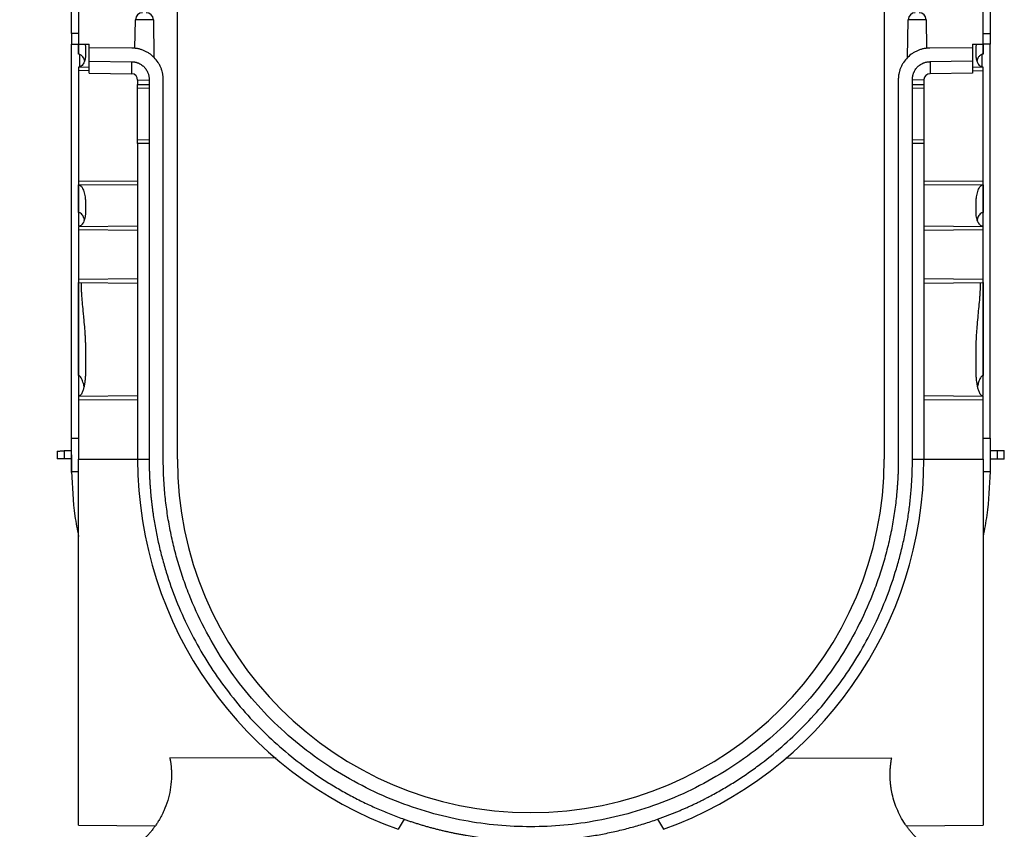
# Model space of a CAD drawing. Units: millimetres. Extents: x -201 to 664, y -32 to 370.
# Drawn here: x 256 to 312, y 211 to 257 of the extents above; entities that cross this region are included whole.
import ezdxf

# ---------------------------------------------------------------- set-up
doc = ezdxf.new("R2010")
doc.units = ezdxf.units.MM
doc.layers.add('FORMAT', color=7, linetype='Continuous')
doc.styles.add('SLDTEXTSTYLE1', font='TXT', dxfattribs={"width": 0.7})
doc.dimstyles.new('SLDDIMSTYLE0', dxfattribs={"dimtxt": 3.393075, "dimasz": 5, "dimexe": 0, "dimexo": 0.0625, "dimgap": 0.848269, "dimtad": 2, "dimdec": 4, "dimlfac": 5, "dimrnd": 1e-09, "dimzin": 12, "dimdsep": 46, "dimtxsty": 'SLDTEXTSTYLE1', "dimsah": 1, "dimcen": 0.09, "dimadec": 0, "dimazin": 3, "dimtfac": 1, "dimtdec": 4, "dimtofl": 0, "dimtmove": 0, "dimatfit": 3, "dimfxl": 0, "dimfrac": 2, "dimtolj": 1, "dimtzin": 12, "dimarcsym": 0})

# ---------------------------------------------------------------- blocks, each defined once
blk = doc.blocks.new('_D_3')
at = {"layer": 'FORMAT'}
for p, q in [((260.822, 268.782), (252.726, 268.782)), ((253.726, 205.582), (253.726, 268.782)), ((264.936, 205.582), (252.726, 205.582))]:
    blk.add_line(p, q, dxfattribs=at)
for points in [[(253.726, 268.782), (253.286, 263.782), (254.166, 263.782)], [(253.726, 205.582), (254.166, 210.582), (253.286, 210.582)]]:
    blk.add_solid(points, dxfattribs=at)
at = {"layer": 'FORMAT', "attachment_point": 1, "rotation": 90, "style": 'SLDTEXTSTYLE1'}
for s, insert, char_height in [('2', (249.353, 243.018), 3.393), ('%%p', (249.353, 239.91), 3.3931), ('316', (249.353, 234.364), 3.3931)]:
    blk.add_mtext(s, dxfattribs=dict(at, insert=insert, char_height=char_height))

msp = doc.modelspace()

# ---------------------------------------------------------------- linework, layer by layer
at = {"color": 7, "linetype": 'Continuous', "lineweight": 25}
for p, q in [((259.222267, 264.58192), (259.222267, 255.478429)), ((310.422267, 255.478429), (310.422267, 264.58192)), ((264.822267, 231.98192), (264.822267, 262.88192)), ((304.822267, 262.88192), (304.822267, 231.98192)), ((258.822267, 256.08192), (258.822267, 260.478429)), ((310.822267, 260.478429), (310.822267, 256.08192)), ((262.417174, 255.250324), (262.445407, 256.86782)), ((263.459127, 256.86782), (262.445407, 256.86782)), ((263.459127, 256.86782), (263.496402, 254.732355)), ((306.148132, 254.732355), (306.185407, 256.86782)), ((307.199127, 256.86782), (306.185407, 256.86782)), ((307.199127, 256.86782), (307.227361, 255.250324)), ((258.822267, 256.08192), (258.822267, 255.48192)), ((310.822267, 256.08192), (310.822267, 255.48192)), ((258.822267, 233.174875), (258.822267, 255.48192)), ((259.222267, 255.478429), (259.822267, 255.473193)), ((259.222267, 255.478429), (259.222267, 254.914695)), ((259.600913, 255.475125), (259.622267, 255.30903)), ((259.622267, 255.30903), (259.622267, 254.907022)), ((259.822267, 255.28192), (259.822267, 255.473193)), ((259.822267, 254.511592), (259.822267, 255.28192)), ((262.237975, 255.260839), (259.822267, 255.28192)), ((309.822267, 255.28192), (307.40656, 255.260839)), ((309.822267, 255.473193), (310.422267, 255.478429)), ((309.822267, 255.473193), (309.822267, 255.28192)), ((309.822267, 255.28192), (309.822267, 254.511592)), ((310.022267, 255.30903), (310.051111, 255.47519)), ((310.022267, 254.907022), (310.022267, 255.30903)), ((310.422267, 254.914695), (310.422267, 255.478429)), ((310.822267, 233.174875), (310.822267, 255.48192)), ((259.222267, 254.914695), (259.225758, 254.914598)), ((259.277696, 254.904711), (259.277696, 254.196023)), ((310.366838, 254.196372), (310.366838, 254.903849)), ((310.418777, 254.914598), (310.422267, 254.914695)), ((259.222267, 254.184267), (259.822267, 254.189503)), ((259.225758, 254.18436), (259.222267, 254.184267)), ((259.222267, 254.184267), (259.222267, 253.984267)), ((259.822267, 254.511592), (262.230994, 254.490571)), ((259.822267, 253.831592), (259.822267, 254.511592)), ((262.237975, 253.81051), (262.237975, 254.490486)), ((309.822267, 254.511592), (307.413541, 254.490571)), ((307.420004, 254.490627), (307.431871, 253.810731)), ((309.822267, 254.511592), (309.822267, 253.831592)), ((309.822267, 254.189503), (310.422267, 254.184267)), ((310.422267, 253.984267), (310.422267, 254.184267)), ((259.822267, 253.979031), (259.222267, 253.984267)), ((259.222267, 253.984267), (259.222267, 247.722085)), ((259.822267, 253.831592), (262.237975, 253.81051)), ((309.822267, 253.831592), (307.431871, 253.810731)), ((309.822267, 253.979031), (310.422267, 253.984267)), ((310.422267, 247.722085), (310.422267, 253.984267)), ((262.571994, 253.448251), (263.222267, 253.453926)), ((262.571994, 253.448251), (262.571994, 253.207235)), ((262.571994, 253.207235), (263.222268, 253.195884)), ((262.571994, 250.056575), (262.571994, 253.007265)), ((263.222267, 253.490609), (263.222267, 231.98192)), ((264.022267, 231.98192), (264.022267, 253.460907)), ((305.622267, 253.460907), (305.622267, 231.98192)), ((306.422267, 231.98192), (306.422267, 253.490609)), ((306.422267, 253.467889), (307.072541, 253.473563)), ((306.422267, 253.195884), (307.072541, 253.207235)), ((307.072541, 253.473563), (307.072541, 253.207235)), ((307.072541, 253.007265), (307.072541, 250.056575)), ((263.222267, 249.867956), (262.571994, 249.856606)), ((262.571994, 249.856606), (262.571994, 231.969264)), ((307.072541, 249.856606), (306.422267, 249.867956)), ((307.072541, 249.856606), (307.072541, 231.994576)), ((259.222267, 247.722085), (262.571994, 247.751317)), ((259.222267, 247.722085), (259.222267, 247.522085)), ((262.571994, 247.492852), (259.222267, 247.522085)), ((259.225758, 245.947387), (259.225758, 247.522054)), ((307.072541, 247.751317), (310.422267, 247.722085)), ((310.422267, 247.522085), (307.072541, 247.492852)), ((310.418777, 247.522054), (310.418777, 245.947387)), ((310.422267, 247.522085), (310.422267, 247.722085)), ((310.422267, 245.16463), (310.422267, 247.522085)), ((259.622267, 246.474121), (259.622267, 246.011907)), ((310.022267, 246.011907), (310.022267, 246.474121)), ((259.222267, 245.16463), (262.571994, 245.193863)), ((259.225758, 245.164743), (259.222267, 245.16463)), ((259.222267, 245.16463), (259.222267, 244.96463)), ((262.571994, 244.935397), (259.222267, 244.96463)), ((259.222267, 244.96463), (259.222267, 242.18192)), ((307.072541, 245.193863), (310.422267, 245.16463)), ((310.422267, 244.96463), (307.072541, 244.935397)), ((310.422267, 244.96463), (310.422267, 245.16463)), ((310.422267, 242.18192), (310.422267, 244.96463)), ((259.222267, 242.18192), (262.571994, 242.211153)), ((259.222267, 242.18192), (259.222267, 241.98192)), ((259.222267, 241.98192), (262.571994, 241.952688)), ((259.225758, 236.716055), (259.225758, 241.98192)), ((307.072541, 242.211153), (310.422267, 242.18192)), ((307.072541, 241.952688), (310.422267, 241.98192)), ((310.418777, 241.98189), (310.418777, 236.716055)), ((310.422267, 241.98192), (310.422267, 242.18192)), ((259.622267, 238.043475), (259.622267, 237.084846)), ((310.022267, 237.084846), (310.022267, 238.043475)), ((259.222267, 235.554706), (262.571994, 235.583939)), ((259.222267, 235.554706), (259.222267, 235.354706)), ((262.571994, 235.325473), (259.222267, 235.354706)), ((259.222267, 235.354706), (259.222267, 231.98192)), ((307.072541, 235.583939), (310.422267, 235.554706)), ((310.422267, 235.354706), (307.072541, 235.325473)), ((310.422267, 235.554706), (310.418777, 235.554907)), ((310.422267, 235.354706), (310.422267, 235.554706)), ((310.422267, 231.98192), (310.422267, 235.354706)), ((258.822267, 233.174875), (259.222267, 233.181078)), ((310.422267, 233.181083), (310.822267, 233.174875)), ((310.822267, 233.174875), (310.822267, 232.23192)), ((258.022267, 232.449631), (258.022267, 232.01421)), ((258.822267, 232.456612), (258.415286, 232.453061)), ((258.415286, 232.453061), (258.415286, 232.01078)), ((310.822267, 232.48192), (311.229248, 232.478368)), ((311.229248, 231.985472), (311.229248, 232.478368)), ((311.622267, 231.988902), (311.622267, 232.474939)), ((258.822267, 232.007228), (258.415286, 232.01078)), ((263.222268, 231.974939), (262.571994, 231.969264)), ((306.422267, 231.988902), (307.072541, 231.994576)), ((310.822267, 232.23192), (310.822267, 231.242393)), ((311.229248, 231.985472), (310.822267, 231.98192)), ((258.831507, 231.288822), (259.222267, 231.282762)), ((310.422267, 231.282762), (310.813027, 231.288822)), ((270.41605, 215.06299), (264.391624, 215.090038)), ((299.229399, 215.062994), (305.252911, 215.090038)), ((259.222017, 211.278432), (263.565506, 211.240527)), ((277.650061, 211.607439), (277.31944, 211.034786)), ((291.994473, 211.607439), (292.325095, 211.034786)), ((306.080639, 211.240541), (310.422518, 211.278432))]:
    msp.add_line(p, q, dxfattribs=at)
at = {"color": 8, "linetype": 'Continuous', "lineweight": 25}
for p, q in [((259.225758, 254.914598), (259.225758, 255.478399)), ((310.418777, 255.478399), (310.418777, 254.914598)), ((262.571994, 253.007265), (263.222267, 252.995915)), ((306.422267, 252.995915), (307.072541, 253.007265)), ((263.222267, 250.067926), (262.571994, 250.056575)), ((307.072541, 250.056575), (306.422267, 250.067926)), ((259.222267, 231.98192), (262.571994, 231.98192)), ((307.072544, 231.98192), (310.422267, 231.98192))]:
    msp.add_line(p, q, dxfattribs=at)
at = {"color": 7, "linetype": 'Continuous', "lineweight": 25}
for centre, radius, start, end in [((262.845346, 256.860839), 0.4, 90, 179), ((263.059188, 256.860839), 0.4, 1, 90), ((306.585346, 256.860839), 0.4, 90, 179), ((306.799188, 256.860839), 0.4, 1, 90), ((262.222267, 253.460907), 0.349956, 357.9274129, 87.4274129), ((307.422267, 253.460907), 0.349956, 88.4274129, 177.9274129), ((284.822267, 231.98192), 22.250277, 180.0325908, 250.2935329), ((284.822267, 231.98192), 20, 180, 0), ((284.822267, 231.98192), 22.250277, 289.7064671, 0.0325908)]:
    msp.add_arc(centre, radius, start, end, dxfattribs=at)
for points, knots in [([(259.222267, 256.085411), (259.222022, 256.085409), (259.121848, 256.084535), (258.9223, 256.082793), (258.822267, 256.08192), (258.822267, 256.08192)], [0, 0, 0, 0, 0.5, 0.5, 1, 1, 1, 1]), ([(310.422268, 256.085411), (310.42239, 256.08541), (310.447545, 256.08519), (310.522657, 256.084535), (310.572573, 256.084099), (310.722228, 256.082793), (310.822267, 256.08192), (310.822267, 256.08192)], [0, 0, 0, 0, 0.25, 0.25, 0.5, 0.5, 1, 1, 1, 1]), ([(258.822267, 255.48192), (258.822267, 255.48192), (258.922444, 255.481046), (259.122114, 255.479303), (259.222267, 255.478429), (259.222267, 255.478429)], [0, 0, 0, 0, 0.5, 0.5, 1, 1, 1, 1]), ([(264.022267, 253.460907), (264.022107, 253.479152), (264.021786, 253.515605), (264.019209, 253.570198), (264.015097, 253.624634), (264.0093, 253.678914), (264.001859, 253.733037), (263.98619, 253.82601), (263.955598, 253.95666), (263.898983, 254.123511), (263.825324, 254.286293), (263.703006, 254.497035), (263.509631, 254.737085), (263.271305, 254.932526), (263.061642, 255.056683), (262.899544, 255.131752), (262.733158, 255.189826), (262.585096, 255.225907), (262.456046, 255.246716), (262.34727, 255.257973), (262.274437, 255.259883), (262.237975, 255.260839)], [0, 0, 0, 0, 0.0194786201, 0.0389192925, 0.0583399012, 0.0777583856, 0.0971926908, 0.1166607185, 0.1784153457, 0.2402074251, 0.3045058835, 0.3688419278, 0.5000066129, 0.631171298, 0.6954697595, 0.7598058066, 0.8215604309, 0.8833525089, 0.9222336391, 0.9610682443, 1, 1, 1, 1]), ([(307.40656, 255.260839), (307.388317, 255.260519), (307.351868, 255.25988), (307.2973, 255.256826), (307.242901, 255.25224), (307.188674, 255.24597), (307.134618, 255.238056), (307.041786, 255.221576), (306.911407, 255.189845), (306.745057, 255.131776), (306.582924, 255.0567), (306.373257, 254.932548), (306.134904, 254.737085), (305.94155, 254.497063), (305.819227, 254.286324), (305.745575, 254.123577), (305.688956, 253.956691), (305.654169, 253.808319), (305.634487, 253.679093), (305.624179, 253.570223), (305.622905, 253.497376), (305.622267, 253.460907)], [0, 0, 0, 0, 0.01947862, 0.038919293, 0.058339901, 0.077758386, 0.097192691, 0.116660718, 0.178415346, 0.240207425, 0.304505884, 0.368841928, 0.500006613, 0.631171298, 0.695469759, 0.759805807, 0.821560431, 0.883352509, 0.922233639, 0.961068244, 1, 1, 1, 1]), ([(310.822267, 255.48192), (310.822267, 255.48192), (310.797173, 255.481701), (310.722107, 255.481046), (310.672175, 255.48061), (310.522429, 255.479304), (310.422267, 255.478429), (310.422267, 255.478429)], [0, 0, 0, 0, 0.25, 0.25, 0.5, 0.5, 1, 1, 1, 1]), ([(259.568999, 254.559091), (259.567895, 254.566082), (259.556492, 254.638258), (259.490512, 254.74262), (259.397221, 254.850186), (259.307275, 254.904161), (259.250669, 254.911408), (259.225758, 254.914598)], [0, 0, 0, 0, 0.040456405, 0.417709374, 0.675760289, 0.857310473, 1, 1, 1, 1]), ([(259.622267, 254.907022), (259.622267, 254.83193), (259.616677, 254.757724), (259.598264, 254.648004), (259.590435, 254.611698), (259.570686, 254.539735), (259.558678, 254.503849), (259.515464, 254.399608), (259.477059, 254.333374), (259.398015, 254.253141), (259.36783, 254.229653), (259.317336, 254.204116), (259.299511, 254.197204), (259.263341, 254.187637), (259.244804, 254.184866), (259.225758, 254.18436)], [0, 0, 0, 0, 0.25, 0.25, 0.375, 0.375, 0.5, 0.5, 0.75, 0.75, 0.875, 0.875, 0.9375, 0.9375, 1, 1, 1, 1]), ([(310.418777, 254.18436), (310.399743, 254.184865), (310.381232, 254.187633), (310.345136, 254.197168), (310.327368, 254.204043), (310.27683, 254.229565), (310.246686, 254.253001), (310.16762, 254.33317), (310.129216, 254.399485), (310.072017, 254.537009), (310.052695, 254.610038), (310.027846, 254.757478), (310.022267, 254.831945), (310.022267, 254.907022)], [0, 0, 0, 0, 0.0625, 0.0625, 0.125, 0.125, 0.25, 0.25, 0.5, 0.5, 0.75, 0.75, 1, 1, 1, 1]), ([(310.418777, 254.914598), (310.391231, 254.910788), (310.329476, 254.902248), (310.232539, 254.837526), (310.134558, 254.722336), (310.097883, 254.612961), (310.077832, 254.553161)], [0, 0, 0, 0, 0.156350046, 0.3505216, 0.644905034, 1, 1, 1, 1]), ([(262.230994, 254.490571), (262.246745, 254.490223), (262.278141, 254.489529), (262.324989, 254.485738), (262.371404, 254.479928), (262.417385, 254.471907), (262.46293, 254.461726), (262.50804, 254.449372), (262.552713, 254.434845), (262.613393, 254.41196), (262.688563, 254.377172), (262.775674, 254.325565), (262.857765, 254.265018), (262.933663, 254.195875), (263.002171, 254.119353), (263.061982, 254.036769), (263.112853, 253.949181), (263.150848, 253.865153), (263.178599, 253.786296), (263.198151, 253.713911), (263.212009, 253.640437), (263.220671, 253.56588), (263.221734, 253.515773), (263.222267, 253.490609)], [0, 0, 0, 0, 0.030259634, 0.060318027, 0.090240767, 0.120094333, 0.149945667, 0.179861728, 0.209909041, 0.240153263, 0.304409579, 0.368733521, 0.434340417, 0.500016361, 0.565623259, 0.631299205, 0.695555526, 0.759879474, 0.808144046, 0.856015356, 0.90376587, 0.951670115, 1, 1, 1, 1]), ([(306.422267, 253.490609), (306.422478, 253.506362), (306.422897, 253.537764), (306.42628, 253.584643), (306.431684, 253.631107), (306.439304, 253.677156), (306.449087, 253.722788), (306.461047, 253.768004), (306.475184, 253.812802), (306.497538, 253.87368), (306.531669, 253.94915), (306.582513, 254.036709), (306.642342, 254.119325), (306.710821, 254.195823), (306.786741, 254.264996), (306.868801, 254.325525), (306.955941, 254.377158), (307.039635, 254.415886), (307.118246, 254.444323), (307.190458, 254.464507), (307.263808, 254.479005), (307.338286, 254.488318), (307.388382, 254.489818), (307.413541, 254.490571)], [0, 0, 0, 0, 0.030259634, 0.060318027, 0.090240767, 0.120094333, 0.149945667, 0.179861728, 0.209909041, 0.240153263, 0.304409579, 0.368733521, 0.434340417, 0.500016361, 0.565623259, 0.631299205, 0.695555526, 0.759879474, 0.808144046, 0.856015356, 0.90376587, 0.951670115, 1, 1, 1, 1]), ([(262.571994, 253.007265), (262.571994, 253.013582), (262.571994, 253.026156), (262.571994, 253.044816), (262.571994, 253.063129), (262.571994, 253.087865), (262.571994, 253.117861), (262.571994, 253.149592), (262.571994, 253.175657), (262.571994, 253.193869), (262.571994, 253.205218), (262.571994, 253.206562), (262.571994, 253.207235)], [0, 0, 0, 0, 0.060385455, 0.120193426, 0.179958782, 0.240217526, 0.370003519, 0.500129743, 0.62991231, 0.760041628, 0.879760642, 1, 1, 1, 1]), ([(307.072541, 253.207235), (307.072541, 253.207062), (307.072541, 253.206719), (307.072541, 253.203979), (307.072541, 253.199597), (307.072541, 253.191104), (307.072541, 253.175652), (307.072541, 253.149651), (307.072541, 253.117885), (307.072541, 253.08235), (307.072541, 253.044997), (307.072541, 253.019861), (307.072541, 253.007265)], [0, 0, 0, 0, 0.0603854555, 0.1201934265, 0.1799587821, 0.2402175261, 0.3700035192, 0.5001297428, 0.6299123102, 0.7600416279, 0.879760642, 1, 1, 1, 1]), ([(262.571994, 249.856606), (262.571994, 249.856778), (262.571994, 249.857121), (262.571994, 249.859861), (262.571994, 249.864243), (262.571994, 249.872736), (262.571994, 249.888189), (262.571994, 249.914189), (262.571994, 249.945956), (262.571994, 249.981491), (262.571994, 250.018843), (262.571994, 250.04398), (262.571994, 250.056575)], [0, 0, 0, 0, 0.060385455, 0.120193426, 0.179958782, 0.240217526, 0.370003519, 0.500129743, 0.62991231, 0.760041628, 0.879760642, 1, 1, 1, 1]), ([(307.072541, 250.056575), (307.072541, 250.050258), (307.072541, 250.037685), (307.072541, 250.019024), (307.072541, 250.000711), (307.072541, 249.975975), (307.072541, 249.945979), (307.072541, 249.914249), (307.072541, 249.888183), (307.072541, 249.869972), (307.072541, 249.858622), (307.072541, 249.857279), (307.072541, 249.856606)], [0, 0, 0, 0, 0.060385455, 0.120193426, 0.179958782, 0.240217526, 0.370003519, 0.500129743, 0.62991231, 0.760041628, 0.879760642, 1, 1, 1, 1]), ([(259.222267, 247.522085), (259.222267, 246.978954), (259.222267, 246.162174), (259.222267, 245.441189), (259.222267, 245.199634)], [0, 0, 0, 0, 0.6649652602, 1, 1, 1, 1]), ([(259.229523, 247.522021), (259.235053, 247.521659), (259.246179, 247.520929), (259.262721, 247.517301), (259.279151, 247.511827), (259.295459, 247.504328), (259.311646, 247.494863), (259.327716, 247.483424), (259.34367, 247.470017), (259.37043, 247.444052), (259.406105, 247.399349), (259.455188, 247.317333), (259.505543, 247.20259), (259.549151, 247.062589), (259.582606, 246.9154), (259.602832, 246.785668), (259.614737, 246.670407), (259.621082, 246.572259), (259.621872, 246.506813), (259.622267, 246.474121)], [0, 0, 0, 0, 0.014035227, 0.028234924, 0.042789874, 0.057877392, 0.073656845, 0.0902677, 0.107829627, 0.126443961, 0.184738015, 0.252134844, 0.368335282, 0.501451727, 0.623377699, 0.750748284, 0.834079192, 0.917115938, 1, 1, 1, 1]), ([(310.022267, 246.474121), (310.02241, 246.493714), (310.022695, 246.53292), (310.024979, 246.591734), (310.02862, 246.650568), (310.033752, 246.709425), (310.043707, 246.798356), (310.061828, 246.914839), (310.095239, 247.062073), (310.138955, 247.202587), (310.189548, 247.317783), (310.238808, 247.399887), (310.277054, 247.447683), (310.309945, 247.478448), (310.335633, 247.497186), (310.361711, 247.510788), (310.38818, 247.51969), (310.406159, 247.521252), (310.415011, 247.522021)], [0, 0, 0, 0, 0.0496792714, 0.0994071826, 0.1492143725, 0.1991313344, 0.2491883606, 0.3761003555, 0.4977916033, 0.6317136838, 0.7486814758, 0.8158019349, 0.8740299865, 0.9031668358, 0.9297877327, 0.9543746537, 0.977536899, 1, 1, 1, 1]), ([(259.622267, 246.011907), (259.62207, 245.990484), (259.621678, 245.948008), (259.618469, 245.884891), (259.61333, 245.822945), (259.603363, 245.739402), (259.585251, 245.637192), (259.55128, 245.513265), (259.504773, 245.396887), (259.449061, 245.304922), (259.394825, 245.243096), (259.350302, 245.206676), (259.307329, 245.182818), (259.266958, 245.168508), (259.239373, 245.165987), (259.225758, 245.164743)], [0, 0, 0, 0, 0.063698893, 0.12629987, 0.187873854, 0.24849537, 0.376446678, 0.496121763, 0.630059596, 0.747924767, 0.813769465, 0.873821668, 0.917900843, 0.959476644, 1, 1, 1, 1]), ([(259.553892, 245.545036), (259.550533, 245.569332), (259.536242, 245.672717), (259.457136, 245.801057), (259.358074, 245.901605), (259.28551, 245.939881), (259.245206, 245.944944), (259.225758, 245.947387)], [0, 0, 0, 0, 0.132570959, 0.564103868, 0.781228394, 0.894437503, 1, 1, 1, 1]), ([(310.418777, 245.164743), (310.412, 245.165163), (310.39842, 245.166005), (310.37823, 245.169827), (310.358229, 245.175518), (310.338427, 245.18326), (310.318823, 245.192999), (310.288933, 245.211079), (310.25013, 245.242683), (310.196125, 245.304076), (310.140586, 245.395299), (310.093951, 245.511199), (310.05962, 245.635414), (310.03777, 245.758782), (310.024565, 245.885473), (310.023042, 245.969286), (310.022267, 246.011907)], [0, 0, 0, 0, 0.020172495, 0.040424305, 0.060948834, 0.081931946, 0.103547679, 0.125955335, 0.185701879, 0.251422635, 0.368266878, 0.501207056, 0.621699457, 0.750856464, 0.873305778, 1, 1, 1, 1]), ([(310.418777, 245.947387), (310.399417, 245.944956), (310.359272, 245.939915), (310.286798, 245.901871), (310.187595, 245.801424), (310.108177, 245.672456), (310.093841, 245.568351), (310.090408, 245.543426)], [0, 0, 0, 0, 0.104789411, 0.217289794, 0.4336941, 0.86441419, 1, 1, 1, 1]), ([(259.222267, 241.98192), (259.222267, 241.304945), (259.222267, 239.950995), (259.222267, 237.944723), (259.222267, 236.473051), (259.222267, 235.69738), (259.222267, 235.556937)], [0, 0, 0, 0, 0.310453908, 0.620907815, 0.931361723, 1, 1, 1, 1]), ([(259.36555, 241.98067), (259.365744, 241.941894), (259.366138, 241.862801), (259.369093, 241.741873), (259.373755, 241.616353), (259.38189, 241.454851), (259.395738, 241.247482), (259.422563, 240.919708), (259.456778, 240.560283), (259.48825, 240.232853), (259.520694, 239.892352), (259.554213, 239.509052), (259.584952, 239.092284), (259.603335, 238.767974), (259.614093, 238.514658), (259.620922, 238.274637), (259.621827, 238.119043), (259.622267, 238.043475)], [0, 0, 0, 0, 0.029471542, 0.060114096, 0.091934081, 0.124937227, 0.183016779, 0.249888258, 0.374889853, 0.45742906, 0.499900094, 0.634861596, 0.749861666, 0.817511072, 0.881740916, 0.9425651, 1, 1, 1, 1]), ([(310.022267, 238.043475), (310.022459, 238.093319), (310.022851, 238.194985), (310.025863, 238.350436), (310.030627, 238.511797), (310.037336, 238.679071), (310.045938, 238.852255), (310.06167, 239.120673), (310.090224, 239.508314), (310.133404, 239.999767), (310.1825, 240.503891), (310.22189, 240.918966), (310.24874, 241.246763), (310.263577, 241.468312), (310.272653, 241.656981), (310.27793, 241.821518), (310.278639, 241.928525), (310.278984, 241.98067)], [0, 0, 0, 0, 0.03788389, 0.077271632, 0.118168491, 0.160579167, 0.204507875, 0.24995841, 0.364938588, 0.49991743, 0.624918932, 0.7499133, 0.816808314, 0.874890911, 0.918669652, 0.960367865, 1, 1, 1, 1]), ([(310.422267, 235.58971), (310.422267, 235.719278), (310.422267, 236.484178), (310.422267, 237.944819), (310.422267, 239.950971), (310.422267, 241.304937), (310.422267, 241.98192)], [0, 0, 0, 0, 0.063652103, 0.375768068, 0.687884034, 1, 1, 1, 1]), ([(259.622267, 237.084846), (259.622056, 237.041212), (259.621641, 236.955438), (259.618158, 236.829038), (259.612557, 236.707155), (259.604652, 236.589787), (259.59449, 236.476934), (259.58206, 236.368592), (259.561695, 236.224741), (259.529788, 236.05505), (259.482583, 235.886587), (259.433833, 235.763437), (259.392814, 235.686334), (259.354178, 235.632488), (259.323693, 235.600516), (259.296392, 235.579423), (259.273218, 235.566443), (259.2497, 235.557701), (259.23364, 235.555827), (259.225758, 235.554907)], [0, 0, 0, 0, 0.079360958, 0.156006897, 0.229965226, 0.301266453, 0.369944628, 0.436037854, 0.499588885, 0.634173971, 0.749808059, 0.81715906, 0.874757411, 0.908131335, 0.937428489, 0.954749897, 0.970681401, 0.985609072, 1, 1, 1, 1]), ([(310.418777, 235.554907), (310.413486, 235.555423), (310.40281, 235.556465), (310.387, 235.560681), (310.371306, 235.566825), (310.355741, 235.575088), (310.340301, 235.585403), (310.317804, 235.603576), (310.289352, 235.633708), (310.250741, 235.687948), (310.209759, 235.7655), (310.161207, 235.888904), (310.114199, 236.057474), (310.077494, 236.253615), (310.051484, 236.454059), (310.034559, 236.65212), (310.024096, 236.863909), (310.022889, 237.009695), (310.022267, 237.084846)], [0, 0, 0, 0, 0.009654877, 0.019483683, 0.029639086, 0.040259676, 0.051466802, 0.063363878, 0.092798917, 0.12647451, 0.18420566, 0.251810108, 0.367355847, 0.501868457, 0.614439785, 0.734858249, 0.863323518, 1, 1, 1, 1]), ([(259.534284, 236.127146), (259.511202, 236.229262), (259.474105, 236.393384), (259.389464, 236.581088), (259.318983, 236.672987), (259.265028, 236.708977), (259.23834, 236.713787), (259.225758, 236.716055)], [0, 0, 0, 0, 0.451495558, 0.725647868, 0.88384564, 0.945238453, 1, 1, 1, 1]), ([(310.418777, 236.716055), (310.406135, 236.713768), (310.379302, 236.708914), (310.342009, 236.683902), (310.30588, 236.647367), (310.231368, 236.541504), (310.162268, 236.364979), (310.125867, 236.202636), (310.109564, 236.129928)], [0, 0, 0, 0, 0.055210041, 0.117187896, 0.190431359, 0.277713657, 0.67651457, 1, 1, 1, 1]), ([(258.822267, 232.23192), (258.822267, 232.246491), (258.822267, 232.27556), (258.822267, 232.319002), (258.822267, 232.362146), (258.822267, 232.404992), (258.822267, 232.447539), (258.822267, 232.489789), (258.822267, 232.56883), (258.822267, 232.68167), (258.822267, 232.818477), (258.822267, 232.940298), (258.822267, 233.025276), (258.822267, 233.082191), (258.822267, 233.118625), (258.822267, 233.150172), (258.822267, 233.166623), (258.822267, 233.174875)], [0, 0, 0, 0, 0.035000339, 0.069828526, 0.104551618, 0.139237278, 0.173953392, 0.208767666, 0.243747236, 0.371840614, 0.500019555, 0.628112948, 0.756291905, 0.817353051, 0.878082591, 0.938843954, 1, 1, 1, 1]), ([(258.022267, 232.449631), (258.022481, 232.449633), (258.022908, 232.449636), (258.026342, 232.449666), (258.031829, 232.449714), (258.039567, 232.449782), (258.055008, 232.449916), (258.08414, 232.450171), (258.135058, 232.450615), (258.197304, 232.451158), (258.259857, 232.451704), (258.3167, 232.4522), (258.365522, 232.452626), (258.398647, 232.452915), (258.415286, 232.453061)], [0, 0, 0, 0, 0.048376948, 0.09633663, 0.144147549, 0.192080709, 0.240405057, 0.370135955, 0.500041656, 0.629774352, 0.759681888, 0.839881543, 0.919569213, 1, 1, 1, 1]), ([(311.229248, 232.478368), (311.239255, 232.478281), (311.259182, 232.478107), (311.288786, 232.477849), (311.317931, 232.477595), (311.346612, 232.477344), (311.390498, 232.476961), (311.447204, 232.476466), (311.509426, 232.475923), (311.560369, 232.475479), (311.592546, 232.475198), (311.610933, 232.475038), (311.620513, 232.474954), (311.621681, 232.474944), (311.622267, 232.474939)], [0, 0, 0, 0, 0.048378783, 0.096340239, 0.144152841, 0.192087566, 0.240413334, 0.370147052, 0.500053736, 0.629785455, 0.75969017, 0.839887378, 0.919572244, 1, 1, 1, 1]), ([(258.415286, 232.01078), (258.40528, 232.010867), (258.385353, 232.011041), (258.355748, 232.011299), (258.326604, 232.011554), (258.297922, 232.011804), (258.254037, 232.012187), (258.19733, 232.012682), (258.135109, 232.013225), (258.084166, 232.013669), (258.051989, 232.01395), (258.033601, 232.014111), (258.024022, 232.014194), (258.022854, 232.014204), (258.022267, 232.01421)], [0, 0, 0, 0, 0.048378783, 0.096340239, 0.144152841, 0.192087566, 0.240413334, 0.370147052, 0.500053736, 0.629785455, 0.75969017, 0.839887378, 0.919572244, 1, 1, 1, 1]), ([(258.822267, 232.23192), (258.822267, 232.216251), (258.822267, 232.185018), (258.822267, 232.138394), (258.822267, 232.092186), (258.822267, 232.046395), (258.822267, 232.001022), (258.822267, 231.956069), (258.822267, 231.911534), (258.822267, 231.851001), (258.822267, 231.775964), (258.822267, 231.688946), (258.822267, 231.606897), (258.822267, 231.505779), (258.822267, 231.398638), (258.822267, 231.307746), (258.822267, 231.253862), (258.822267, 231.23666), (258.822267, 231.253855), (258.822267, 231.307729), (258.822267, 231.398638), (258.822267, 231.505756), (258.822267, 231.606869), (258.822267, 231.688886), (258.822267, 231.775933), (258.822267, 231.859474), (258.822267, 231.937881), (258.822267, 232.009847), (258.822267, 232.082907), (258.822267, 232.157055), (258.822267, 232.206891), (258.822267, 232.23192)], [0, 0, 0, 0, 0.0151337274, 0.0301657908, 0.0451293234, 0.0600579148, 0.0749853904, 0.0899455831, 0.1049721049, 0.1200981258, 0.1522573993, 0.1844505807, 0.2172941455, 0.2501723397, 0.3158061823, 0.3800761244, 0.4400251134, 0.5000082563, 0.5599572543, 0.6199404048, 0.684210347, 0.7498441896, 0.7826877553, 0.8155659505, 0.8477252268, 0.8799184109, 0.9040563716, 0.9279955598, 0.9518736389, 0.9758293255, 1, 1, 1, 1]), ([(259.222267, 211.278429), (259.222267, 211.278429), (259.222267, 211.411886), (259.222267, 211.940596), (259.222267, 212.335837), (259.222267, 213.37294), (259.222267, 214.014777), (259.222267, 215.520417), (259.222267, 216.384183), (259.222267, 218.3005), (259.222267, 219.353002), (259.222267, 221.606352), (259.222267, 222.807143), (259.222267, 225.310931), (259.222267, 226.613866), (259.222267, 229.271873), (259.222267, 230.62688), (259.222267, 231.98192)], [0, 0, 0, 0, 0.125, 0.125, 0.25, 0.25, 0.375, 0.375, 0.5, 0.5, 0.625, 0.625, 0.75, 0.75, 0.875, 0.875, 1, 1, 1, 1]), ([(263.222267, 231.98192), (263.222469, 231.910962), (263.222871, 231.769091), (263.226122, 231.556365), (263.231312, 231.343794), (263.238629, 231.131379), (263.248023, 230.919118), (263.259507, 230.707014), (263.273079, 230.495064), (263.288739, 230.28327), (263.306486, 230.071632), (263.326321, 229.860148), (263.348244, 229.64882), (263.372255, 229.437648), (263.398353, 229.226631), (263.42654, 229.015769), (263.485903, 228.602597), (263.589044, 227.989382), (263.757144, 227.18061), (263.95614, 226.37883), (264.266006, 225.307484), (264.734291, 223.981976), (265.425672, 222.427002), (266.240352, 220.924666), (267.175995, 219.486098), (268.222284, 218.125838), (269.368844, 216.858559), (270.606044, 215.690052), (271.700835, 214.808222), (272.608501, 214.160192), (273.298693, 213.706274), (274.005786, 213.279147), (274.60429, 212.948197), (275.085328, 212.699658), (275.442809, 212.523228), (275.803247, 212.353539), (276.166648, 212.1906), (276.532996, 212.034367), (276.902349, 211.885008), (277.274486, 211.741896), (277.524826, 211.652274), (277.650061, 211.607439)], [0, 0, 0, 0, 0.007998481, 0.015991895, 0.023981015, 0.031966613, 0.039949462, 0.047930336, 0.05591001, 0.06388926, 0.071868861, 0.079849587, 0.087832215, 0.095817518, 0.103806269, 0.111799242, 0.119797207, 0.15085749, 0.181873248, 0.212889982, 0.243953189, 0.307562349, 0.371175509, 0.43558603, 0.500000601, 0.564411122, 0.628825692, 0.692434853, 0.756048013, 0.787108296, 0.818124054, 0.849140788, 0.880203995, 0.895195071, 0.910171206, 0.925137494, 0.940099041, 0.955060959, 0.970028357, 0.985006339, 1, 1, 1, 1]), ([(305.622267, 231.98192), (305.622067, 231.91257), (305.621666, 231.773893), (305.618431, 231.565931), (305.613268, 231.358064), (305.605987, 231.150294), (305.596641, 230.94262), (305.585214, 230.735042), (305.57171, 230.527561), (305.556129, 230.320175), (305.516998, 229.860797), (305.436305, 229.150941), (305.280862, 228.186301), (305.078172, 227.220592), (304.824882, 226.248321), (304.522288, 225.281317), (304.047328, 223.989902), (303.324979, 222.402516), (302.258103, 220.573796), (300.99669, 218.845468), (299.556351, 217.247838), (297.958714, 215.807496), (296.23041, 214.546089), (294.401605, 213.479192), (292.504326, 212.615759), (290.570735, 211.958087), (288.631553, 211.502267), (286.714753, 211.239031), (284.822267, 211.153837), (282.929781, 211.239031), (281.012982, 211.502267), (279.0738, 211.958087), (277.140209, 212.615759), (275.24293, 213.479192), (273.414125, 214.546089), (271.68582, 215.807496), (270.088183, 217.247838), (268.647845, 218.845468), (267.386432, 220.573796), (266.319555, 222.402516), (265.597221, 223.989871), (265.122258, 225.281285), (264.819671, 226.248255), (264.56637, 227.220558), (264.363685, 228.186232), (264.208234, 229.150909), (264.121273, 229.915869), (264.075008, 230.485952), (264.051419, 230.85948), (264.034691, 231.233335), (264.024212, 231.607518), (264.022916, 231.857096), (264.022267, 231.98192)], [0, 0, 0, 0, 0.003184941, 0.006368726, 0.009551675, 0.012734104, 0.015916333, 0.019098679, 0.022281462, 0.025464999, 0.028649608, 0.043454882, 0.058261752, 0.073507141, 0.088754113, 0.104386743, 0.120020938, 0.151926188, 0.18433521, 0.217089002, 0.250017939, 0.282946876, 0.315700667, 0.34810969, 0.380014939, 0.411272331, 0.441755942, 0.471360073, 0.500000133, 0.528640192, 0.558244323, 0.588727934, 0.619985326, 0.651890575, 0.684299598, 0.717053389, 0.749982326, 0.782911264, 0.815665055, 0.848074077, 0.879979327, 0.895611957, 0.911246153, 0.926491541, 0.941738513, 0.956543787, 0.971350657, 0.977081611, 0.982810166, 0.988538178, 0.994267504, 1, 1, 1, 1]), ([(291.994473, 211.607439), (292.061339, 211.631191), (292.195027, 211.678679), (292.394604, 211.75238), (292.593391, 211.827858), (292.791325, 211.905292), (292.988423, 211.984633), (293.18468, 212.065895), (293.380097, 212.149074), (293.574675, 212.23417), (293.768413, 212.321185), (293.961311, 212.410117), (294.15337, 212.500967), (294.344588, 212.593734), (294.534967, 212.688419), (294.724506, 212.785023), (295.094524, 212.97821), (295.638699, 213.279115), (296.345767, 213.706228), (297.035981, 214.160162), (297.943652, 214.808183), (299.038463, 215.69003), (300.275641, 216.858508), (301.422227, 218.12581), (302.468498, 219.486039), (303.404164, 220.924635), (304.218831, 222.426938), (304.910232, 223.981942), (305.378507, 225.307426), (305.688383, 226.37877), (305.887371, 227.180525), (306.055476, 227.989325), (306.168918, 228.663763), (306.243629, 229.200035), (306.291348, 229.595816), (306.331728, 229.992149), (306.364756, 230.389035), (306.39048, 230.786474), (306.408722, 231.184465), (306.420148, 231.583008), (306.421561, 231.848903), (306.422267, 231.98192)], [0, 0, 0, 0, 0.007998481, 0.015991895, 0.023981015, 0.031966613, 0.039949462, 0.047930336, 0.05591001, 0.06388926, 0.071868861, 0.079849587, 0.087832215, 0.095817518, 0.103806269, 0.111799242, 0.119797207, 0.15085749, 0.181873248, 0.212889982, 0.243953189, 0.307562349, 0.371175509, 0.43558603, 0.500000601, 0.564411122, 0.628825692, 0.692434853, 0.756048013, 0.787108296, 0.818124054, 0.849140788, 0.880203995, 0.895195071, 0.910171206, 0.925137494, 0.940099041, 0.955060959, 0.970028357, 0.985006339, 1, 1, 1, 1]), ([(310.422267, 231.98192), (310.422267, 230.62688), (310.422267, 229.271873), (310.422267, 226.613866), (310.422267, 225.310931), (310.422267, 222.807143), (310.422267, 221.606352), (310.422267, 219.353002), (310.422267, 218.3005), (310.422267, 216.384183), (310.422267, 215.520417), (310.422267, 214.014777), (310.422267, 213.37294), (310.422267, 212.335837), (310.422267, 211.940596), (310.422267, 211.411886), (310.422267, 211.278429), (310.422267, 211.278429)], [0, 0, 0, 0, 0.125, 0.125, 0.25, 0.25, 0.375, 0.375, 0.5, 0.5, 0.625, 0.625, 0.75, 0.75, 0.875, 0.875, 1, 1, 1, 1]), ([(311.622267, 231.988902), (311.622053, 231.9889), (311.621627, 231.988896), (311.618193, 231.988866), (311.612706, 231.988818), (311.604967, 231.988751), (311.589526, 231.988616), (311.560395, 231.988362), (311.509476, 231.987917), (311.447231, 231.987374), (311.384678, 231.986828), (311.327834, 231.986332), (311.279012, 231.985906), (311.245887, 231.985617), (311.229248, 231.985472)], [0, 0, 0, 0, 0.048376948, 0.09633663, 0.144147549, 0.192080709, 0.240405057, 0.370135955, 0.500041656, 0.629774352, 0.759681888, 0.839881543, 0.919569213, 1, 1, 1, 1]), ([(258.831507, 231.288822), (258.866987, 230.44422), (258.918785, 229.211138), (259.149562, 228.000395), (259.222267, 227.618953)], [0, 0, 0, 0, 0.684952435, 1, 1, 1, 1]), ([(310.813027, 231.288822), (310.778027, 230.462705), (310.725732, 229.228361), (310.497687, 228.015598), (310.422267, 227.614508)], [0, 0, 0, 0, 0.6692762728, 1, 1, 1, 1]), ([(264.391624, 215.090038), (264.39798, 215.056969), (264.410681, 214.990899), (264.4272, 214.891424), (264.441836, 214.791826), (264.454408, 214.69207), (264.464965, 214.592165), (264.473494, 214.492109), (264.479999, 214.391902), (264.484479, 214.291545), (264.486933, 214.191037), (264.487362, 214.090379), (264.485765, 213.989568), (264.475926, 213.715109), (264.427745, 213.267913), (264.283529, 212.661123), (264.065936, 212.076562), (263.84167, 211.648297), (263.659044, 211.35943), (263.544718, 211.19375), (263.424008, 211.033051), (263.296776, 210.877463), (263.163536, 210.726474), (263.069628, 210.630377), (263.022596, 210.582249)], [0, 0, 0, 0, 0.020599888, 0.041157862, 0.061682185, 0.082181166, 0.102663142, 0.123136471, 0.143609521, 0.164090663, 0.184588255, 0.205110636, 0.225666116, 0.246262963, 0.373122286, 0.500003731, 0.62686359, 0.753745817, 0.794890582, 0.83590538, 0.876856832, 0.917811868, 0.958837401, 1, 1, 1, 1]), ([(305.157472, 214.117783), (305.157657, 214.150475), (305.158026, 214.215808), (305.160999, 214.313707), (305.165744, 214.41142), (305.172435, 214.508945), (305.181024, 214.606283), (305.191526, 214.703433), (305.203927, 214.800397), (305.218273, 214.897168), (305.234393, 214.993777), (305.246735, 215.057934), (305.252911, 215.090038)], [0, 0, 0, 0, 0.100230105, 0.200306901, 0.300268565, 0.400153405, 0.499999819, 0.599846247, 0.699731131, 0.799692868, 0.899769765, 1, 1, 1, 1]), ([(306.621938, 210.582249), (306.599098, 210.605347), (306.553452, 210.651508), (306.486743, 210.722368), (306.421402, 210.794334), (306.35755, 210.867526), (306.295155, 210.941913), (306.234226, 211.017503), (306.17476, 211.094293), (306.116758, 211.172283), (306.060219, 211.251476), (305.930206, 211.441252), (305.742784, 211.752664), (305.530575, 212.201218), (305.363433, 212.668489), (305.267929, 213.052711), (305.216561, 213.343063), (305.190127, 213.535668), (305.171383, 213.72903), (305.159647, 213.923154), (305.158198, 214.052855), (305.157472, 214.117783)], [0, 0, 0, 0, 0.024820786, 0.049603555, 0.074357639, 0.099092401, 0.123817229, 0.148541521, 0.173274673, 0.198026075, 0.222805095, 0.247621067, 0.373801063, 0.500008276, 0.626187541, 0.752394155, 0.801977546, 0.851454721, 0.900900748, 0.950390838, 1, 1, 1, 1]), ([(277.650061, 211.607439), (277.717384, 211.583956), (277.851981, 211.537006), (278.054674, 211.469128), (278.257849, 211.403153), (278.461568, 211.339261), (278.665814, 211.277402), (278.870593, 211.217592), (279.075902, 211.159824), (279.281743, 211.104102), (279.488114, 211.050424), (279.695017, 210.998791), (279.902451, 210.949202), (280.110416, 210.901658), (280.318911, 210.856158), (280.527938, 210.812703), (280.737496, 210.771292), (280.947585, 210.731926), (281.390299, 210.653477), (282.067794, 210.551583), (282.982946, 210.453655), (283.901487, 210.394923), (284.822241, 210.375414), (285.742985, 210.394916), (286.661499, 210.453647), (287.57668, 210.55158), (288.316843, 210.662895), (288.883756, 210.765902), (289.27929, 210.845411), (289.672932, 210.93222), (290.064685, 211.026324), (290.454545, 211.127736), (290.842526, 211.23641), (291.22857, 211.352518), (291.612901, 211.475417), (291.86723, 211.563414), (291.994473, 211.607439)], [0, 0, 0, 0, 0.014629338, 0.029247926, 0.043857184, 0.058458535, 0.073053405, 0.087643222, 0.102229415, 0.116813413, 0.131396648, 0.14598055, 0.160566549, 0.175156077, 0.189750562, 0.204351432, 0.218960112, 0.233578026, 0.248206595, 0.311209837, 0.374100292, 0.436992572, 0.50000128, 0.563004521, 0.625894976, 0.688787256, 0.751795964, 0.779417006, 0.807004892, 0.834569223, 0.862119623, 0.889665733, 0.917217196, 0.94478365, 0.972374719, 1, 1, 1, 1])]:
    msp.add_open_spline(points, degree=3, knots=knots, dxfattribs=at)

# ---------------------------------------------------------------- dimensions: what is measured, and where the dimension line sits
at = {"layer": 'FORMAT'}
dim = msp.add_linear_dim(base=(253.726404, 268.78192), p1=(264.936231, 205.58192), p2=(260.822267, 268.78192), angle=90, text='<>%%p2', dimstyle='SLDDIMSTYLE0', dxfattribs=at)
dim.commit()
dim.dimension.update_dxf_attribs({"geometry": '_D_3', "text_midpoint": (253.726404, 239.776877), "dimtype": 160})

doc.saveas('drawing.dxf')
